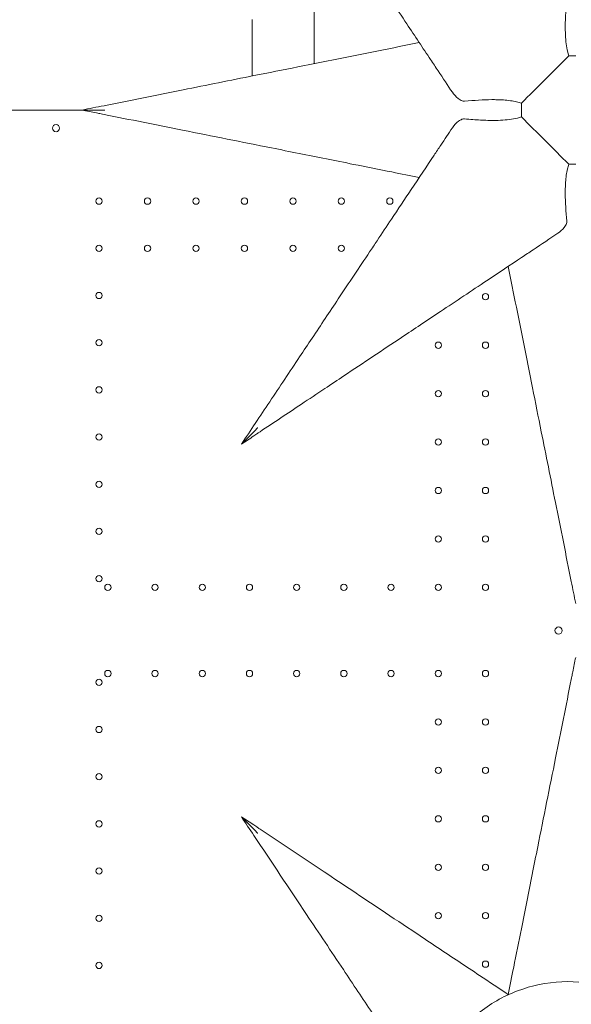
# Model space of a CAD drawing. Units: millimetres. Extents: x 0 to 146557, y 0 to 14215.
# Drawn here: x 135228 to 135843, y 4285 to 5383 of the extents above; entities that cross this region are included whole.
import ezdxf

# ---------------------------------------------------------------- set-up
doc = ezdxf.new("R2010")
doc.units = ezdxf.units.MM

# ---------------------------------------------------------------- blocks, each defined once
blk = doc.blocks.new('A$C51C75ED3')
at = {"color": 0, "linetype": 'Continuous', "lineweight": 0}
for p, q in [((54646.2, 5078.9), (54646.2, 5057.7)), ((54646.2, 5057.7), (54646.2, 5057.6)), ((54646.2, 5057.7), (54646.2, 5057.7)), ((54388.3, 4978), (54224.9, 4978)), ((54388.3, 4978), (54228.7, 4978))]:
    blk.add_line(p, q, dxfattribs=at)
for centre in [(54406.5, 4876.6), (54460.5, 4876.6), (54514.5, 4876.6), (54568.5, 4876.6), (54622.5, 4876.6), (54676.5, 4876.6), (54730.5, 4876.6), (54406.5, 4824), (54460.5, 4824), (54514.5, 4824), (54568.5, 4824), (54622.5, 4824), (54676.5, 4824), (54406.5, 4771.4), (54837.1, 4770), (54406.5, 4718.8), (54784.5, 4716), (54837.1, 4716), (54406.5, 4666.2), (54784.5, 4662), (54837.1, 4662), (54406.5, 4613.6), (54784.5, 4608), (54837.1, 4608), (54406.5, 4561), (54784.5, 4554), (54837.1, 4554), (54406.5, 4508.4), (54784.5, 4500), (54837.1, 4500), (54406.5, 4455.8), (54416.3, 4446), (54468.9, 4446), (54521.5, 4446), (54574.1, 4446), (54626.7, 4446), (54679.3, 4446), (54731.9, 4446), (54784.5, 4446), (54837.1, 4446), (54416.3, 4350), (54468.9, 4350), (54521.5, 4350), (54574.1, 4350), (54626.7, 4350), (54679.3, 4350), (54731.9, 4350), (54784.5, 4350), (54837.1, 4350), (54406.5, 4340.2), (54784.5, 4296), (54837.1, 4296), (54406.5, 4287.6), (54406.5, 4235), (54784.5, 4242), (54837.1, 4242), (54406.5, 4182.4), (54784.5, 4188), (54837.1, 4188), (54406.5, 4129.8), (54784.5, 4134), (54837.1, 4134), (54784.5, 4080), (54837.1, 4080), (54406.5, 4077.2), (54837.1, 4026), (54406.5, 4024.6)]:
    blk.add_circle(centre, 3.5, dxfattribs=at)
at = {"color": 0, "linetype": 'Continuous', "lineweight": 0, "extrusion": (0, 0, -1)}
for centre, start, end in [((-54358.6, 4958), 270.6058, 89.3942), ((-54358.5, 4958), 90.6058, 269.3942), ((-54918.5, 4397.9), 0.6058, 179.3942), ((-54918.5, 4398), 180.6058, 359.3942)]:
    blk.add_arc(centre, 4, start, end, dxfattribs=at)
at = {"color": 0, "linetype": 'Continuous', "lineweight": 0}
for points, knots in [([(54565.1, 5350.6), (54570.6, 5342.4), (54576, 5334.2), (54581.5, 5326), (54591.3, 5311.3), (54601.2, 5296.5), (54611, 5281.8), (54616.3, 5273.8), (54621.7, 5265.8), (54627, 5257.8), (54631.5, 5251), (54636, 5244.2), (54640.5, 5237.5), (54655, 5215.8), (54669.4, 5194.2), (54683.5, 5172.9), (54689.9, 5163.5), (54696.2, 5154), (54702.4, 5144.7), (54706.5, 5138.4), (54710.7, 5132.2), (54714.8, 5126), (54726.6, 5108.4), (54738.2, 5091), (54749.4, 5074.2), (54758.5, 5060.5), (54767.4, 5047.1), (54775.9, 5034.4), (54778.7, 5030.2), (54781.5, 5026), (54784.2, 5021.9), (54789.8, 5013.6), (54795.1, 5005.6), (54800.2, 4997.9)], [-24.99313, -24.99313, -24.99313, -24.99313, 4.534666, 4.534666, 4.534666, 57.80759, 57.80759, 57.80759, 86.824047, 86.824047, 86.824047, 111.475022, 111.475022, 111.475022, 190.73916, 190.73916, 190.73916, 226.152135, 226.152135, 226.152135, 249.924194, 249.924194, 249.924194, 317.724295, 317.724295, 317.724295, 373.127934, 373.127934, 373.127934, 391.456277, 391.456277, 391.456277, 428.531574, 428.531574, 428.531574, 428.531574]), ([(54646.2, 5078.9), (54646.2, 5084.7), (54646.2, 5090.5), (54646.2, 5107.4), (54646.2, 5108.3), (54646.2, 5109.3), (54646.2, 5110.2), (54646.2, 5111), (54646.2, 5111.7), (54646.2, 5117.2), (54646.2, 5122), (54646.2, 5142.6), (54646.2, 5158.5), (54646.2, 5173.8)], [-6.685106, -6.685106, -6.685106, -6.685106, -6.621623, -6.621623, -6.500027, -6.500027, -6.408857, -6.408857, -6.162819, -6.162819, -4.762627, -4.762627, -0.002459, -0.002459, -0.002459, -0.002459]), ([(54927.8, 5101.9), (54927.2, 5095.8), (54926.7, 5089.8), (54926.2, 5081.4), (54926.1, 5078.7), (54926, 5075), (54926, 5074), (54926, 5071), (54926, 5069), (54926.1, 5059.9), (54926.6, 5053.2), (54928.3, 5044.2), (54929, 5041.2), (54930, 5038.6)], [10.726018, 10.726018, 10.726018, 10.726018, 32.63832, 32.63832, 42.862689, 42.862689, 47.077449, 47.077449, 54.958655, 54.958655, 84.809837, 84.809837, 101.92045, 101.92045, 101.92045, 101.92045]), ([(54577, 5016), (54577, 5020.5), (54577, 5024.9), (54577, 5029.4), (54577, 5030.3), (54577, 5031.2), (54577, 5032.1), (54577, 5036.1), (54577, 5040), (54577, 5044), (54577, 5047.3), (54577, 5050.7), (54577, 5054.1), (54577, 5054.7), (54577, 5055.2), (54577, 5055.8), (54577, 5059.3), (54577, 5062.9), (54577, 5066.5), (54577, 5066.9), (54577, 5067.2), (54577, 5067.6), (54577, 5069.3), (54577, 5071), (54577, 5072.7), (54577, 5074.8), (54577, 5076.8), (54577, 5078.9)], [0.3652756, 0.3652756, 0.3652756, 0.3652756, 0.5, 0.5, 0.5, 0.5277404, 0.5277404, 0.5277404, 0.6472187, 0.6472187, 0.6472187, 0.75, 0.75, 0.75, 0.7667044, 0.7667044, 0.7667044, 0.875, 0.875, 0.875, 0.8861834, 0.8861834, 0.8861834, 0.9375, 0.9375, 0.9375, 1, 1, 1, 1]), ([(54763.3, 5053.3), (54748.5, 5050.3), (54733.3, 5047.3), (54717.8, 5044.2), (54698.2, 5040.3), (54678.3, 5036.3), (54658.2, 5032.3), (54648.2, 5030.3), (54638.1, 5028.3), (54627.9, 5026.2), (54611.7, 5023), (54595.4, 5019.7), (54579, 5016.5), (54552.8, 5011.2), (54526.5, 5005.9), (54500.1, 5000.7), (54470.8, 4994.8), (54441.4, 4988.9), (54412, 4983), (54403.8, 4981.4), (54395.6, 4979.8), (54387.5, 4978.1)], [140.369851, 140.369851, 140.369851, 140.369851, 190.104994, 190.104994, 190.104994, 253.473325, 253.473325, 253.473325, 285.15749, 285.15749, 285.15749, 335.852155, 335.852155, 335.852155, 416.963619, 416.963619, 416.963619, 506.946649, 506.946649, 506.946649, 531.944364, 531.944364, 531.944364, 531.944364]), ([(54800.2, 4997.9), (54801.9, 4995.4), (54804.2, 4993), (54808.2, 4989.8), (54809.8, 4988.8), (54812, 4988), (54812.7, 4987.9), (54813.4, 4987.9), (54813.4, 4987.9), (54813.4, 4987.9), (54813.5, 4987.9), (54813.5, 4987.9), (54813.5, 4987.9), (54813.6, 4987.9), (54813.7, 4987.9), (54813.8, 4987.9)], [0, 0, 0, 0, 5.603332, 5.603332, 9.465307, 9.465307, 11.697991, 11.697991, 11.76624, 11.76624, 11.832473, 11.832473, 11.958062, 11.958062, 12.185214, 12.185214, 12.185214, 12.185214]), ([(54877.1, 4985.7), (54875.5, 4986.3), (54873.7, 4986.8), (54867.5, 4988.3), (54862.5, 4989), (54854.7, 4989.5), (54852.4, 4989.6), (54849, 4989.7), (54848, 4989.7), (54846.1, 4989.7), (54845.1, 4989.7), (54834.8, 4989.7), (54824.4, 4989), (54813.8, 4987.9)], [2.230891, 2.230891, 2.230891, 2.230891, 12.770653, 12.770653, 37.149795, 37.149795, 47.222571, 47.222571, 51.374404, 51.374404, 55.153291, 55.153291, 93.175404, 93.175404, 93.175404, 93.175404]), ([(54387.5, 4978.1), (54387.5, 4978.1), (54387.5, 4978.1), (54387.6, 4978.1), (54387.7, 4978.1), (54388, 4978.1), (54388.3, 4978.1), (54389.2, 4978.1), (54390.1, 4978.1), (54393.2, 4978.1), (54396.6, 4978.1), (54404.7, 4978.1), (54409, 4978.1), (54413, 4978.1), (54413.1, 4978.1), (54413.1, 4978.1)], [0, 0, 0, 0, 0.394697, 0.394697, 0.904985, 0.904985, 1.842324, 1.842324, 4.28288, 4.28288, 11.654724, 11.654724, 18.854689, 18.854689, 18.878474, 18.878474, 18.878474, 18.878474]), ([(54387.5, 4978.1), (54390.2, 4977.6), (54392.9, 4977.1), (54398.3, 4976), (54401, 4975.4), (54405.4, 4974.6), (54407.1, 4974.2), (54409.9, 4973.7), (54410.9, 4973.4), (54412, 4973.2)], [0.999998, 0.999998, 0.999998, 0.999998, 9.230466, 9.230466, 17.550886, 17.550886, 22.751148, 22.751148, 26.001312, 26.001312, 26.001312, 26.001312]), ([(54412, 4973.2), (54441.2, 4967.4), (54470.4, 4961.6), (54499.5, 4955.7), (54532.7, 4949.1), (54565.8, 4942.5), (54598.7, 4935.9), (54619.2, 4931.8), (54639.6, 4927.7), (54659.8, 4923.7), (54669.9, 4921.6), (54680, 4919.6), (54690, 4917.6), (54704.4, 4914.7), (54718.7, 4911.9), (54732.8, 4909.1), (54743.1, 4907), (54753.3, 4905), (54763.3, 4903)], [0, 0, 0, 0, 89.319541, 89.319541, 89.319541, 191.399016, 191.399016, 191.399016, 255.198687, 255.198687, 255.198687, 287.098523, 287.098523, 287.098523, 333.04121, 333.04121, 333.04121, 366.598382, 366.598382, 366.598382, 366.598382]), ([(54813.8, 4968.4), (54813.6, 4968.4), (54813.5, 4968.4), (54813.4, 4968.4), (54813.4, 4968.4), (54813.3, 4968.4), (54813.3, 4968.4), (54813.2, 4968.4), (54813.2, 4968.4), (54812.9, 4968.4), (54812.7, 4968.3), (54811.9, 4968.2), (54811.3, 4968), (54809.7, 4967.3), (54808.4, 4966.6), (54804.5, 4963.7), (54802, 4961.1), (54800.2, 4958.3)], [0, 0, 0, 0, 0.515649, 0.515649, 0.592245, 0.592245, 0.680671, 0.680671, 0.921095, 0.921095, 1.948247, 1.948247, 4.309163, 4.309163, 9.481727, 9.481727, 19.810607, 19.810607, 19.810607, 19.810607]), ([(54813.8, 4968.4), (54819.9, 4967.7), (54825.9, 4967.2), (54834.3, 4966.8), (54837, 4966.7), (54840.7, 4966.6), (54841.7, 4966.6), (54844.8, 4966.5), (54846.7, 4966.5), (54855.8, 4966.7), (54862.5, 4967.2), (54871.5, 4968.8), (54874.5, 4969.6), (54877.1, 4970.6)], [10.726009, 10.726009, 10.726009, 10.726009, 32.647391, 32.647391, 42.874019, 42.874019, 47.08963, 47.08963, 54.97245, 54.97245, 84.831787, 84.831787, 101.920435, 101.920435, 101.920435, 101.920435]), ([(54800.2, 4958.3), (54796, 4952.1), (54791.7, 4945.5), (54787.2, 4938.8), (54784.8, 4935.2), (54782.3, 4931.5), (54779.8, 4927.8), (54771.7, 4915.5), (54763.1, 4902.7), (54754.3, 4889.5), (54747.1, 4878.7), (54739.7, 4867.6), (54732.2, 4856.4), (54727, 4848.5), (54721.7, 4840.5), (54716.4, 4832.5), (54713.6, 4828.4), (54710.8, 4824.2), (54708, 4820), (54696.6, 4802.9), (54684.9, 4785.4), (54673.1, 4767.7), (54663.4, 4753.2), (54653.7, 4738.5), (54643.9, 4723.8), (54639.2, 4716.9), (54634.6, 4710), (54630, 4703), (54618.9, 4686.4), (54607.8, 4669.7), (54596.7, 4653), (54591.3, 4645), (54585.9, 4636.9), (54580.6, 4628.9), (54575.4, 4621.1), (54570.3, 4613.4), (54565.1, 4605.7)], [56.2698, 56.2698, 56.2698, 56.2698, 86.777949, 86.777949, 86.777949, 103.26775, 103.26775, 103.26775, 157.091503, 157.091503, 157.091503, 201.190312, 201.190312, 201.190312, 232.026956, 232.026956, 232.026956, 248.058799, 248.058799, 248.058799, 313.514594, 313.514594, 313.514594, 367.343711, 367.343711, 367.343711, 392.616879, 392.616879, 392.616879, 453.001084, 453.001084, 453.001084, 482.029616, 482.029616, 482.029616, 509.881978, 509.881978, 509.881978, 509.881978]), ([(54930, 4917.7), (54929.4, 4916.1), (54928.9, 4914.3), (54927.4, 4908.1), (54926.7, 4903.1), (54926.2, 4895.3), (54926.1, 4893), (54926, 4889.6), (54926, 4888.6), (54926, 4886.6), (54926, 4885.7), (54926, 4875.3), (54926.7, 4865), (54927.8, 4854.3)], [2.230891, 2.230891, 2.230891, 2.230891, 12.770653, 12.770653, 37.149795, 37.149795, 47.222571, 47.222571, 51.374404, 51.374404, 55.153291, 55.153291, 93.175404, 93.175404, 93.175404, 93.175404]), ([(54917.8, 4840.8), (54920.3, 4842.5), (54922.8, 4844.7), (54925.9, 4848.8), (54926.9, 4850.4), (54927.7, 4852.6), (54927.8, 4853.3), (54927.8, 4853.9), (54927.8, 4854), (54927.8, 4854), (54927.8, 4854), (54927.8, 4854.1), (54927.8, 4854.1), (54927.8, 4854.2), (54927.8, 4854.3), (54927.8, 4854.3)], [0, 0, 0, 0, 5.60335, 5.60335, 9.465307, 9.465307, 11.697986, 11.697986, 11.766235, 11.766235, 11.832468, 11.832468, 11.958057, 11.958057, 12.185209, 12.185209, 12.185209, 12.185209]), ([(54585.9, 4619.6), (54601.3, 4629.8), (54616.6, 4640), (54631.9, 4650.2), (54640.6, 4656), (54649.3, 4661.8), (54657.9, 4667.6), (54665.1, 4672.3), (54672.3, 4677.1), (54679.4, 4681.9), (54701, 4696.3), (54722.5, 4710.6), (54743.6, 4724.7), (54750.7, 4729.4), (54757.7, 4734.1), (54764.6, 4738.7), (54772.1, 4743.7), (54779.5, 4748.6), (54786.9, 4753.5), (54804.4, 4765.2), (54821.7, 4776.7), (54838.4, 4787.9), (54851.8, 4796.8), (54864.8, 4805.5), (54877.3, 4813.8), (54881.6, 4816.7), (54885.9, 4819.5), (54890.1, 4822.3), (54899.7, 4828.7), (54909, 4834.9), (54917.8, 4840.8)], [0, 0, 0, 0, 55.372338, 55.372338, 55.372338, 86.830987, 86.830987, 86.830987, 112.936, 112.936, 112.936, 191.827637, 191.827637, 191.827637, 218.123704, 218.123704, 218.123704, 246.400272, 246.400272, 246.400272, 313.505358, 313.505358, 313.505358, 367.362217, 367.362217, 367.362217, 385.960568, 385.960568, 385.960568, 428.502548, 428.502548, 428.502548, 428.502548]), ([(54862.4, 4803.9), (54865.4, 4789), (54868.4, 4773.8), (54871.5, 4758.4), (54875.4, 4738.8), (54879.4, 4718.9), (54883.4, 4698.8), (54885.4, 4688.7), (54887.4, 4678.6), (54889.5, 4668.5), (54892.7, 4652.3), (54896, 4636), (54899.3, 4619.6), (54904.5, 4593.4), (54909.8, 4567.1), (54915, 4540.7), (54920.9, 4511.4), (54926.8, 4482), (54932.7, 4452.6), (54934.3, 4444.4), (54935.9, 4436.2), (54937.6, 4428)], [140.369851, 140.369851, 140.369851, 140.369851, 190.104994, 190.104994, 190.104994, 253.473325, 253.473325, 253.473325, 285.15749, 285.15749, 285.15749, 335.852155, 335.852155, 335.852155, 416.963619, 416.963619, 416.963619, 506.946649, 506.946649, 506.946649, 531.944364, 531.944364, 531.944364, 531.944364]), ([(54565.1, 4605.7), (54565.1, 4605.7), (54565.1, 4605.7), (54565.2, 4605.8), (54565.3, 4605.8), (54565.5, 4606.1), (54565.7, 4606.3), (54566.4, 4606.9), (54567, 4607.5), (54569.1, 4609.7), (54571.5, 4612.1), (54577.3, 4617.8), (54580.3, 4620.9), (54583.2, 4623.8), (54583.2, 4623.8), (54583.3, 4623.8)], [0, 0, 0, 0, 0.394673, 0.394673, 0.904713, 0.904713, 1.840928, 1.840928, 4.273929, 4.273929, 11.563266, 11.563266, 18.852496, 18.852496, 18.876336, 18.876336, 18.876336, 18.876336]), ([(54565.1, 4605.7), (54567.4, 4607.2), (54569.7, 4608.7), (54574.3, 4611.8), (54576.6, 4613.3), (54580.3, 4615.8), (54581.8, 4616.8), (54584.1, 4618.3), (54585, 4618.9), (54585.9, 4619.6)], [0.999996, 0.999996, 0.999996, 0.999996, 9.231052, 9.231052, 17.552001, 17.552001, 22.752594, 22.752594, 26.002964, 26.002964, 26.002964, 26.002964]), ([(54937.6, 4368), (54937, 4365.3), (54936.5, 4362.6), (54935.4, 4357.2), (54934.9, 4354.5), (54934, 4350), (54933.6, 4348.3), (54933.1, 4345.6), (54932.9, 4344.5), (54932.7, 4343.5)], [0.999998, 0.999998, 0.999998, 0.999998, 9.230466, 9.230466, 17.550886, 17.550886, 22.751148, 22.751148, 26.001312, 26.001312, 26.001312, 26.001312]), ([(54932.7, 4343.5), (54926.8, 4314.3), (54921, 4285.1), (54915.2, 4256), (54908.5, 4222.7), (54901.9, 4189.6), (54895.3, 4156.8), (54891.2, 4136.2), (54887.1, 4115.8), (54883.1, 4095.6), (54881.1, 4085.5), (54879.1, 4075.5), (54877.1, 4065.5), (54874.2, 4051), (54871.3, 4036.7), (54868.5, 4022.6), (54866.4, 4012.3), (54864.4, 4002.1), (54862.4, 3992.1)], [0, 0, 0, 0, 89.318961, 89.318961, 89.318961, 191.397773, 191.397773, 191.397773, 255.197031, 255.197031, 255.197031, 287.09666, 287.09666, 287.09666, 333.039919, 333.039919, 333.039919, 366.598396, 366.598396, 366.598396, 366.598396]), ([(54583.3, 4172.2), (54583.2, 4172.2), (54583.2, 4172.2), (54580.3, 4175.1), (54577.3, 4178.2), (54571.5, 4183.9), (54569.1, 4186.3), (54567, 4188.5), (54566.4, 4189.1), (54565.7, 4189.8), (54565.5, 4190), (54565.3, 4190.2), (54565.2, 4190.2), (54565.1, 4190.3), (54565.1, 4190.3), (54565.1, 4190.3)], [-0.040389, -0.040389, -0.040389, -0.040389, 0, 0, 12.349341, 12.349341, 24.698822, 24.698822, 28.820779, 28.820779, 30.406903, 30.406903, 31.271004, 31.271004, 31.939655, 31.939655, 31.939655, 31.939655]), ([(54565.1, 4190.3), (54569.7, 4183.4), (54574.4, 4176.5), (54598.7, 4140), (54618.3, 4110.5), (54651.5, 4060.7), (54665.2, 4040.2), (54689.6, 4003.6), (54700.3, 3987.5), (54716.1, 3963.8), (54721.4, 3955.9), (54734.9, 3935.7), (54743.1, 3923.4), (54754.4, 3906.4), (54757.8, 3901.3), (54761.1, 3896.4)], [-24.99313, -24.99313, -24.99313, -24.99313, 0, 0, 106.464221, 106.464221, 181.762064, 181.762064, 242.349419, 242.349419, 272.643097, 272.643097, 321.11298, 321.11298, 341.663053, 341.663053, 341.663053, 341.663053]), ([(54585.9, 4176.5), (54585, 4177.1), (54584.1, 4177.7), (54581.8, 4179.2), (54580.3, 4180.2), (54576.6, 4182.7), (54574.3, 4184.2), (54569.7, 4187.3), (54567.4, 4188.8), (54565.1, 4190.3)], [0, 0, 0, 0, 3.250371, 3.250371, 8.450963, 8.450963, 16.771912, 16.771912, 25.002968, 25.002968, 25.002968, 25.002968]), ([(54862.6, 3992), (54852.1, 3999), (54841.4, 4006.2), (54815.2, 4023.6), (54799.6, 4034), (54775.8, 4049.9), (54767.9, 4055.2), (54746.9, 4069.1), (54733.9, 4077.8), (54699.8, 4100.5), (54678.6, 4114.7), (54633.6, 4144.7), (54609.8, 4160.6), (54585.9, 4176.5)], [138.118096, 138.118096, 138.118096, 138.118096, 181.753933, 181.753933, 242.338577, 242.338577, 272.630899, 272.630899, 321.098614, 321.098614, 398.646959, 398.646959, 484.677153, 484.677153, 484.677153, 484.677153]), ([(55055.4, 3944.2), (55045, 3957.8), (55032.4, 3969.6), (55004.2, 3988.7), (54988.7, 3995.9), (54956.1, 4005.1), (54939.1, 4007.1), (54905.3, 4005.7), (54888.5, 4002.2), (54856.8, 3990.2), (54841.8, 3981.6), (54819, 3963.1), (54810.3, 3954.1), (54802.7, 3944.2)], [0.653883, 0.653883, 0.653883, 0.653883, 0.973827, 0.973827, 1.293945, 1.293945, 1.614177, 1.614177, 1.934438, 1.934438, 2.254647, 2.254647, 2.48771, 2.48771, 2.48771, 2.48771])]:
    blk.add_open_spline(points, degree=3, knots=knots, dxfattribs=at)
for points in [[(54646.2, 5057.6), (54646.2, 5048.3), (54646.2, 5039.1), (54646.2, 5029.9)], [(54930, 5038.6), (54921.2, 5029.8), (54912.4, 5021), (54903.5, 5012.2)], [(54937.6, 5038.6), (54935.1, 5038.6), (54932.5, 5038.6), (54930, 5038.6)], [(54903.5, 5012.2), (54894.7, 5003.3), (54885.9, 4994.5), (54877.1, 4985.7)], [(54877.1, 4985.7), (54877.1, 4983.2), (54877.1, 4980.7), (54877.1, 4978.1)], [(54877.1, 4978.1), (54877.1, 4975.6), (54877.1, 4973.1), (54877.1, 4970.6)], [(54877.1, 4970.6), (54885.9, 4961.8), (54894.7, 4952.9), (54903.5, 4944.1)], [(54903.5, 4944.1), (54912.4, 4935.3), (54921.2, 4926.5), (54930, 4917.7)], [(54930, 4917.7), (54932.5, 4917.7), (54935.1, 4917.7), (54937.6, 4917.7)]]:
    blk.add_open_spline(points, degree=3, dxfattribs=at)

msp = doc.modelspace()

# ---------------------------------------------------------------- block references
msp.add_blockref('A$C51C75ED3', (80910.4, 304.1))

doc.saveas('drawing.dxf')
